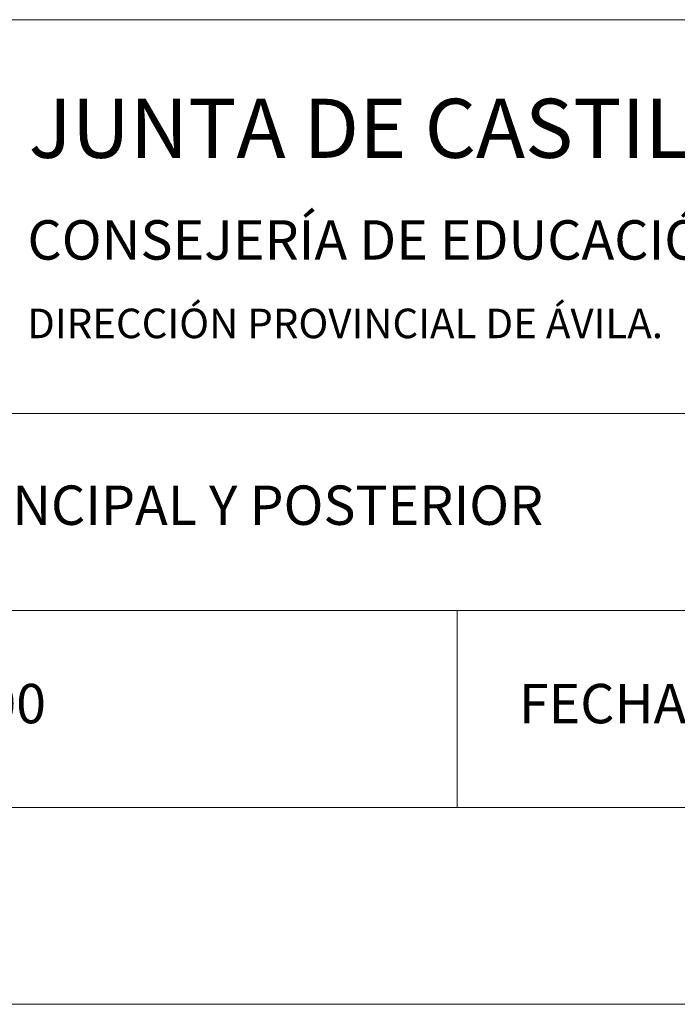
# Model space of a CAD drawing. Units: millimetres. Extents: x 410 to 590, y 270 to 329.
# Drawn here: x 478 to 481, y 270 to 275 of the extents above; entities that cross this region are included whole.
import ezdxf

# ---------------------------------------------------------------- set-up
doc = ezdxf.new("R2010")
doc.units = ezdxf.units.MM
doc.layers.add('Cajetin', color=7, linetype='Continuous', lineweight=13)
doc.styles.add('Rotulos 100', font='ARIALBD.TTF', dxfattribs={"height": 0.25})

msp = doc.modelspace()

# ---------------------------------------------------------------- linework, layer by layer
at = {"layer": 'Cajetin'}
for p, q in [((475.5534, 275.0942), (492.7534, 275.0942)), ((492.7534, 273.0942), (475.5534, 273.0942)), ((484.0034, 272.0942), (475.5534, 272.0942)), ((479.7784, 272.0942), (479.7784, 271.0942)), ((492.7534, 271.0942), (412.1534, 271.0942)), ((493.7534, 270.0942), (409.6534, 270.0942))]:
    msp.add_line(p, q, dxfattribs=at)

# ---------------------------------------------------------------- texts
at = {"layer": 'Cajetin', "style": 'Rotulos 100'}
for s, height, p in [('JUNTA DE CASTILLA Y LEÓN.', 0.3, (477.6031, 274.3926)), ('CONSEJERÍA DE EDUCACIÓN.', 0.2, (477.597, 273.8758)), ('DIRECCIÓN PROVINCIAL DE ÁVILA.', 0.15, (477.5951, 273.4768))]:
    msp.add_text(s, height=height, dxfattribs=at).set_placement(p)
at = {"layer": 'Cajetin', "char_height": 0.2, "attachment_point": 1, "style": 'Rotulos 100'}
for s, insert, width in [('ALZADOS PRINCIPAL Y POSTERIOR', (475.8349, 272.7287), 7.894623), ('ESCALA : 1/100', (475.8029, 271.7212), 2.512534), ('FECHA : MARZO 2.006', (480.0918, 271.7212), 3.893646)]:
    msp.add_mtext(s, dxfattribs=dict(at, insert=insert, width=width))

doc.saveas('drawing.dxf')
